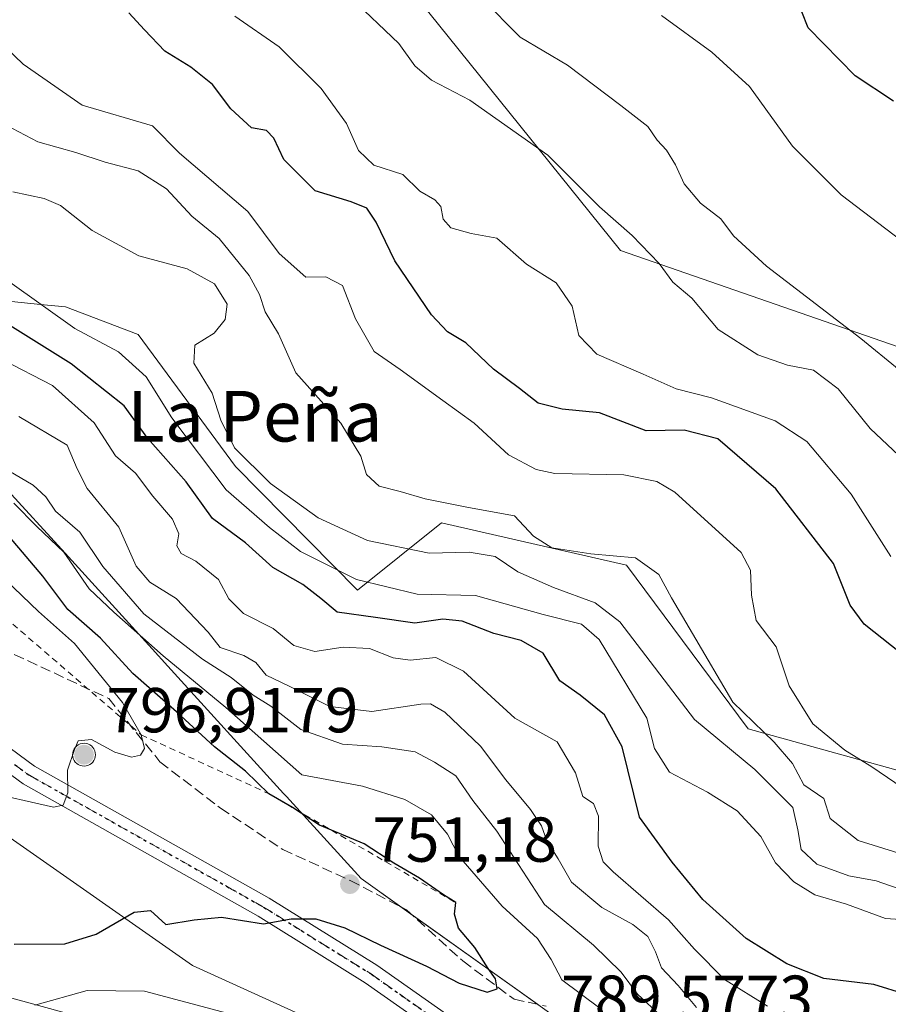
# Model space of a CAD drawing. Units: metres. Extents: x 600592 to 604037, y 4731478 to 4733842.
# Drawn here: x 602178 to 602315, y 4732440 to 4732596 of the extents above; entities that cross this region are included whole.
import ezdxf
from ezdxf.enums import TextEntityAlignment as Align

# ---------------------------------------------------------------- set-up
doc = ezdxf.new("R2010")
doc.units = ezdxf.units.M
doc.header["$MEASUREMENT"] = 0
for name, pattern in [('DGN Style 2', [1.6480167562047852, 0.988810053722871, -0.6592067024819142]), ('DGN Style 3', [2.307223458686699, 1.648016756204785, -0.6592067024819142]), ('DGN Style 4', [2.6384748266838614, 1.318413404963828, -0.6592067024819142, 0.001648016756204785, -0.6592067024819142]), ('DGN Style 5', [1.1536117293433497, 0.4944050268614355, -0.6592067024819142])]:
    doc.linetypes.add(name, pattern=pattern)
for name, color, linetype, lineweight in [('Aerogenerador Cxs', 7, 'Continuous', 0), ('Antena Cxs', 7, 'Continuous', 0), ('Arbolado forestal CxS', 92, 'Continuous', 0), ('Curva de nivel maestra', 30, 'Continuous', 30), ('Curva de nivel normal', 30, 'Continuous', 0), ('Escarpado lineal', 30, 'DGN Style 2', 0), ('Instalación de energía eléctrica Cxs', 135, 'Continuous', 0), ('Núcleo urbano CxS', 7, 'Continuous', 0), ('Pastizal CxS', 92, 'Continuous', 0), ('Pista no pavimentada Cxs', 111, 'Continuous', 0), ('Pista no pavimentada eje', 91, 'DGN Style 4', 0), ('Punto de cota en construcción elevada', 7, 'Continuous', 0), ('Punto de cota en terreno', 7, 'Continuous', 0), ('Ruta', 7, 'DGN Style 5', 30), ('Rótulo de punto de cota en construcción', 7, 'Continuous', 0), ('Rótulo de punto de cota en terreno', 7, 'Continuous', 0), ('Senda', 7, 'DGN Style 3', 0), ('Texto cartográfico', 7, 'Continuous', 0)]:
    doc.layers.add(name, color=color, linetype=linetype, lineweight=lineweight)
doc.styles.add('Style-Arial', font='txt')

# ---------------------------------------------------------------- blocks, each defined once
blk = doc.blocks.new('*U22')
at = {"layer": 'Pastizal CxS', "color": 92, "linetype": 'Continuous', "lineweight": 0}
blk.add_polyline3d([(602249.3234999999, 4732422.1317, 745.9614000000003), (602251.4181000004, 4732420.7073, 745.9616999999998), (602149.5213000001, 4732448.717300001, 746.435500000007), (602038.3529000003, 4732483.9641, 742.653999999995), (601988.8784999996, 4732499.1205, 738.6999000000069), (601990.9682999998, 4732504.462200001, 740.5409000000074), (602010.5582999998, 4732512.250499999, 746.1195000000008), (602008.0515000002, 4732530.538899999, 749.8457000000053), (601991.8973000003, 4732548.919399999, 752.0654999999971), (601986.1007000003, 4732552.4542, 752.0249000000041), (601974.4823000003, 4732573.535300001, 755.592499999999), (601978.1227000002, 4732579.908600001, 757.8197999999975), (601981.5559, 4732593.1204, 761.4703000000009), (602022.7163000006, 4732577.4189, 761.7746000000043), (602043.2657000005, 4732563.721899999, 761.7813000000025), (602096.8783, 4732520.640500001, 759.0794000000024), (602143.3108999999, 4732494.310900001, 757.482600000003), (602175.2512999997, 4732467.3145, 753.9401999999974), (602205.0619000001, 4732446.441099999, 747.6637999999948), (602230.5553000001, 4732434.8825, 746.3588000000018)], close=True, dxfattribs=at)
blk = doc.blocks.new('*U24')
at = {"layer": 'Núcleo urbano CxS', "color": 7, "linetype": 'Continuous', "lineweight": 0}
blk.add_polyline3d([(601913.7906999999, 4732520.798800001, 733.3464999999997), (601948.4370999997, 4732511.5077, 735.8692000000011), (601948.5389, 4732511.478800001, 735.8785999999964), (601988.8784999996, 4732499.1205, 738.6999000000069), (602038.3529000003, 4732483.9641, 742.653999999995), (602149.5213000001, 4732448.717300001, 746.435500000007), (602251.4181000004, 4732420.7073, 745.9616999999998), (602257.2553000003, 4732419.1029, 746.3144999999931), (602257.4209000003, 4732419.052100001, 746.3205000000017), (602260.2481000006, 4732418.0963, 746.4688000000025), (602272.8309000004, 4732413.8421, 746.7158000000054), (602272.8960999995, 4732413.8191, 746.7171999999993), (602273.2703, 4732413.6535, 746.7219000000041), (602282.2379000002, 4732408.9209, 746.5489999999991), (602301.2745000003, 4732399.816500001, 746.1892999999982), (602301.4445000002, 4732399.7283, 746.1872000000003), (602357.5125000002, 4732368.3683, 747.5659000000014)], dxfattribs=at)
blk = doc.blocks.new('5PATER')
at = {"layer": 'Antena Cxs', "linetype": 'Continuous', "lineweight": 0}
h = blk.add_hatch(color=51, dxfattribs=at)
edge = h.paths.add_edge_path()
edge.add_ellipse((0, 0), major_axis=(-0.1095731443231308, -0.1110710700762829), ratio=0.9994222409660322, start_angle=0, end_angle=360)
blk = doc.blocks.new('5PANOT')
at = {"layer": 'Antena Cxs', "linetype": 'Continuous', "lineweight": 0}
h = blk.add_hatch(color=1, dxfattribs=at)
edge = h.paths.add_edge_path()
edge.add_arc((0, 0), 0.1559999991919335, 270, 630)

msp = doc.modelspace()

# ---------------------------------------------------------------- linework, layer by layer
at = {"layer": 'Aerogenerador Cxs', "color": 7, "linetype": 'Continuous', "lineweight": 0}
msp.add_polyline3d([(602187.9600000001, 4732481.52, 778.343399999998), (602188.2725999998, 4732481.492699999, 777.4434000000037), (602188.5756000001, 4732481.411400001, 776.5384999999952), (602188.8600000005, 4732481.2788, 775.6487000000053), (602189.1169999996, 4732481.098900001, 774.7964999999967), (602189.3388999999, 4732480.877, 774.0046000000002), (602189.5187999997, 4732480.619999999, 773.2976000000053), (602189.6513999999, 4732480.3356, 772.6992000000029), (602189.7326999997, 4732480.032600001, 772.2326999999932), (602189.7599999999, 4732479.720000001, 771.9195999999939), (602189.7326999997, 4732479.407400001, 771.7768000000069), (602189.6513999999, 4732479.1044, 771.8171000000002), (602189.5187999997, 4732478.82, 772.0451999999932), (602189.3388999999, 4732478.562999999, 772.4597000000067), (602189.1169999996, 4732478.3411, 773.0510000000068), (602188.8600000005, 4732478.1612, 773.8009000000021), (602188.5756000001, 4732478.0286, 774.6839000000036), (602188.2725999998, 4732477.9473, 775.6677000000054), (602187.9600000001, 4732477.92, 776.7164000000049), (602187.6474000001, 4732477.9473, 777.7896999999939), (602187.3443999998, 4732478.0286, 777.7856999999932), (602187.0599999996, 4732478.1612, 776.8717999999935), (602186.8030000003, 4732478.3411, 776.094299999997), (602186.5811000001, 4732478.562999999, 775.4808000000049), (602186.4012000002, 4732478.82, 775.0501999999979), (602186.2686000001, 4732479.1044, 774.8111000000063), (602186.1873000005, 4732479.407400001, 774.762600000002), (602186.1600000003, 4732479.720000001, 774.8966999999975), (602186.1873000005, 4732480.032600001, 775.1965000000056), (602186.2686000001, 4732480.3356, 775.6416000000027), (602186.4012000002, 4732480.619999999, 776.2072999999947), (602186.5811000001, 4732480.877, 776.8687000000064), (602186.8030000003, 4732481.098900001, 777.6021000000038), (602187.0599999996, 4732481.2788, 778.3846000000049), (602187.3443999998, 4732481.411400001, 779.1971000000049), (602187.6474000001, 4732481.492699999, 779.2186999999976)], close=True, dxfattribs=at)
msp.add_polyline3d([(602187.9600000001, 4732481.52, 778.343399999998), (602188.2725000001, 4732481.492699999, 777.4437000000034), (602188.5756000001, 4732481.411499999, 776.5384999999952), (602188.8600000005, 4732481.278899999, 775.6487000000053), (602189.1169999996, 4732481.098900001, 774.7964999999967), (602189.3388, 4732480.8771, 774.0048999999999), (602189.5187999997, 4732480.619999999, 773.2976000000053), (602189.6513999999, 4732480.335700001, 772.699299999993), (602189.7325999998, 4732480.032600001, 772.232999999993), (602189.7599999999, 4732479.720000001, 771.9195999999939), (602189.7325999998, 4732479.407500001, 771.7771999999969), (602189.6513999999, 4732479.1044, 771.8171000000002), (602189.5187999997, 4732478.82, 772.0451999999932), (602189.3388, 4732478.562999999, 772.4600000000065), (602189.1169999996, 4732478.341200001, 773.051099999997), (602188.8600000005, 4732478.1612, 773.8009000000021), (602188.5756000001, 4732478.0286, 774.6839000000036), (602188.2725000001, 4732477.9474, 775.6680999999954), (602187.9600000001, 4732477.92, 776.7164000000049), (602187.6474000001, 4732477.9474, 777.7896999999939), (602187.3443, 4732478.0286, 777.7853000000032), (602187.0599999996, 4732478.1612, 776.8717999999935), (602186.8028999995, 4732478.341200001, 776.0941000000021), (602186.5811000001, 4732478.562999999, 775.4808000000049), (602186.4011000004, 4732478.82, 775.0498999999982), (602186.2685000002, 4732479.1044, 774.8108000000066), (602186.1873000005, 4732479.407500001, 774.7627000000067), (602186.1600000003, 4732479.720000001, 774.8966999999975), (602186.1873000005, 4732480.032600001, 775.1965000000056), (602186.2685000002, 4732480.335700001, 775.6413999999932), (602186.4011000004, 4732480.619999999, 776.2069999999949), (602186.5811000001, 4732480.8771, 776.8687999999966), (602186.8028999995, 4732481.098900001, 777.601800000004), (602187.0599999996, 4732481.278899999, 778.3846999999951), (602187.3443, 4732481.411499999, 779.1968000000053), (602187.6474000001, 4732481.492699999, 779.2186999999976), (602187.9600000001, 4732481.52, 778.343399999998)], dxfattribs=at)
at = {"layer": 'Arbolado forestal CxS', "color": 92, "linetype": 'Continuous', "lineweight": 0}
for points in [[(602045.4911000002, 4732730.112299999, 704.3589000000065), (602123.5944999997, 4732689.0031, 693.8947000000044), (602166.3573000003, 4732674.627499999, 688.2909999999974), (602178.7969000004, 4732663.217900001, 686.722099999999), (602189.1628999999, 4732651.2893, 686.3745999999956), (602196.4197000006, 4732647.1393, 686.400999999998), (602197.9744999995, 4732637.286699999, 686.337400000004), (602215.0793000003, 4732636.766899999, 685.0037000000011), (602222.8539000005, 4732633.1369, 684.1067000000039), (602224.4511000002, 4732626.2829, 684.5801999999967), (602236.0516999997, 4732604.7827, 686.7838000000047), (602272.6117000004, 4732559.3453, 690.7019), (602321.6057000002, 4732542.313899999, 683.2562000000034)], [(602045.4911000002, 4732730.112299999, 704.3589000000065), (602123.5944999997, 4732689.0031, 693.8947000000044), (602166.3573000003, 4732674.627499999, 688.2909999999974), (602178.7969000004, 4732663.217900001, 686.722099999999), (602189.1628999999, 4732651.2893, 686.3745999999956), (602196.4197000006, 4732647.1393, 686.400999999998), (602197.9744999995, 4732637.286699999, 686.337400000004), (602215.0793000003, 4732636.766899999, 685.0037000000011), (602222.8539000005, 4732633.1369, 684.1067000000039), (602224.4511000002, 4732626.2829, 684.5801999999967), (602236.0516999997, 4732604.7827, 686.7838000000047), (602272.6117000004, 4732559.3453, 690.7019), (602321.6057000002, 4732542.313899999, 683.2562000000034)], [(602423.0406999999, 4732447.670499999, 704.2863999999972), (602292.7637, 4732483.785900001, 713.0810000000056), (602273.5702999998, 4732509.657299999, 710.5397999999988), (602244.3618999999, 4732516.333699999, 711.5524000000005), (602231.0959000001, 4732505.683900001, 720.8122000000003), (602211.8870999999, 4732525.219900001, 716.8046000000032), (602196.4807000002, 4732546.056299999, 717.8130999999995), (602185.0113000004, 4732550.4121, 718.5850999999967), (602181.0796999997, 4732550.8179, 719.6410000000033), (602167.8453000003, 4732552.1845, 724.2054000000062), (602160.7477000002, 4732543.8279, 732.6505999999936), (602153.6501000002, 4732535.471700001, 742.8282999999938), (602153.1190999999, 4732534.6217, 744.4235999999946), (602149.0532999998, 4732536.9135, 744.5748000000021), (602131.3422999998, 4732544.093900001, 747.7906999999979), (602111.7632999998, 4732547.5385, 758.5007000000041), (602092.5692999996, 4732563.242900001, 755.598299999998), (602076.7753, 4732576.165300001, 759.7192000000068), (602067.1989000002, 4732590.046900001, 753.0812000000006)], [(602271.3394999999, 4732431.912500001, 747.5727000000044), (602231.6778999995, 4732460.1505, 750.7526999999974), (602219.8938999996, 4732473.114499999, 748.6141999999965), (602219.4666999998, 4732473.5845, 748.4780999999931), (602201.1995000001, 4732493.6765, 744.9055999999982), (602198.7068999996, 4732496.4187, 744.4741999999969), (602184.9590999996, 4732511.5429, 744.6527999999962), (602175.3825000003, 4732522.073899999, 743.2741999999998), (602153.1190999999, 4732534.6217, 744.4235999999946), (602153.6501000002, 4732535.471700001, 742.8282999999938), (602160.7477000002, 4732543.8279, 732.6505999999936), (602167.8453000003, 4732552.1845, 724.2054000000062), (602181.0796999997, 4732550.8179, 719.6410000000033), (602185.0113000004, 4732550.4121, 718.5850999999967), (602196.4807000002, 4732546.056299999, 717.8130999999995), (602211.8870999999, 4732525.219900001, 716.8046000000032), (602231.0959000001, 4732505.683900001, 720.8122000000003), (602244.3618999999, 4732516.333699999, 711.5524000000005), (602273.5702999998, 4732509.657299999, 710.5397999999988), (602292.7637, 4732483.785900001, 713.0810000000056), (602423.0406999999, 4732447.670499999, 704.2863999999972)], [(602570.3088999996, 4732420.584899999, 697.7425999999978), (602544.9017000003, 4732426.195499999, 702.6505999999936), (602479.6754999999, 4732437.2665, 705.4017000000022), (602465.0790999997, 4732439.744100001, 708.4247000000032), (602437.3646999998, 4732444.4483, 710.7992999999989), (602423.0406999999, 4732447.670499999, 704.2863999999972), (602292.7637, 4732483.785900001, 713.0810000000056), (602273.5702999998, 4732509.657299999, 710.5397999999988), (602244.3618999999, 4732516.333699999, 711.5524000000005), (602231.0959000001, 4732505.683900001, 720.8122000000003), (602211.8870999999, 4732525.219900001, 716.8046000000032), (602196.4807000002, 4732546.056299999, 717.8130999999995), (602185.0113000004, 4732550.4121, 718.5850999999967), (602181.0796999997, 4732550.8179, 719.6410000000033), (602167.8453000003, 4732552.1845, 724.2054000000062), (602160.7477000002, 4732543.8279, 732.6505999999936), (602153.6501000002, 4732535.471700001, 742.8282999999938), (602153.1190999999, 4732534.6217, 744.4235999999946)], [(602570.3088999996, 4732420.584899999, 697.7425999999978), (602544.9017000003, 4732426.195499999, 702.6505999999936), (602479.6754999999, 4732437.2665, 705.4017000000022), (602465.0790999997, 4732439.744100001, 708.4247000000032), (602437.3646999998, 4732444.4483, 710.7992999999989), (602423.0406999999, 4732447.670499999, 704.2863999999972), (602292.7637, 4732483.785900001, 713.0810000000056), (602273.5702999998, 4732509.657299999, 710.5397999999988), (602244.3618999999, 4732516.333699999, 711.5524000000005), (602231.0959000001, 4732505.683900001, 720.8122000000003), (602211.8870999999, 4732525.219900001, 716.8046000000032), (602196.4807000002, 4732546.056299999, 717.8130999999995), (602185.0113000004, 4732550.4121, 718.5850999999967), (602181.0796999997, 4732550.8179, 719.6410000000033), (602167.8453000003, 4732552.1845, 724.2054000000062), (602160.7477000002, 4732543.8279, 732.6505999999936), (602153.6501000002, 4732535.471700001, 742.8282999999938), (602153.1190999999, 4732534.6217, 744.4235999999946)], [(602153.1190999999, 4732534.6217, 744.4235999999946), (602175.3825000003, 4732522.073899999, 743.2741999999998), (602184.9590999996, 4732511.5429, 744.6527999999962), (602198.7068999996, 4732496.4187, 744.4741999999969), (602201.1995000001, 4732493.6765, 744.9055999999982), (602219.4666999998, 4732473.5845, 748.4780999999931), (602219.8938999996, 4732473.114499999, 748.6141999999965), (602231.6778999995, 4732460.1505, 750.7526999999974), (602271.3394999999, 4732431.912500001, 747.5727000000044)]]:
    msp.add_polyline3d(points, dxfattribs=at)
at = {"layer": 'Curva de nivel maestra', "color": 30, "linetype": 'Continuous', "lineweight": 30, "flags": 128}
for points, elevation in [([(602315.7300000006, 4732582.920100001), (602309.6600000003, 4732586.870100001), (602302.2300000006, 4732594.470100001), (602299.25, 4732602.120100001)], 675), ([(602318.1699999999, 4732494.670100001), (602311.0999999996, 4732500.3101), (602308.8899999997, 4732503.3201), (602306.25, 4732509.880100001), (602297.1399999997, 4732521.6801), (602287.9900000002, 4732529.5701), (602282.6600000003, 4732530.960100001), (602276.6600000003, 4732530.850099999), (602269.3200000003, 4732533.710100001), (602263.4000000004, 4732534.2601), (602259.6100000005, 4732535.220100001), (602256.6699999999, 4732537.530099999), (602252.5599999996, 4732540.590100001), (602248.2100000001, 4732544.7401), (602245.3099999996, 4732546.5001), (602242.8200000003, 4732549.1801), (602236.9900000002, 4732557.6801), (602234.0899999999, 4732563.790100001), (602232.5700000003, 4732566.020099999), (602230.1399999997, 4732567.0001), (602224.4600000001, 4732568.7401), (602219.5, 4732573.6801), (602217.9000000004, 4732577.0701), (602216.7800000003, 4732578.2501), (602214.3799999999, 4732578.710100001), (602211.1500000004, 4732581.6601), (602208.2199999997, 4732585.530099999), (602204.7999999998, 4732588.270099999), (602200.7199999997, 4732590.8101), (602197.4900000002, 4732594.1801), (602195.0199999996, 4732596.850099999)], 700), ([(602317.7199999997, 4732441.880100001), (602312.5999999996, 4732443.4301), (602304.7199999997, 4732444.380100001), (602298.8600000005, 4732446.690099999), (602292.4600000001, 4732450.700099999), (602285.6299999999, 4732456.870100001), (602280.7999999998, 4732462.7601), (602275.6100000005, 4732469.860099999), (602272.8700000001, 4732480.940099999), (602270.0999999996, 4732486.020099999), (602266.2400000002, 4732489.120100001), (602263.0800000001, 4732491.370100001), (602260.4299999997, 4732495.7601), (602256.9400000004, 4732497.7601), (602252.6600000003, 4732498.850099999), (602247.6600000003, 4732500.8201), (602244.5700000003, 4732501.090100001), (602240.1600000003, 4732500.4901), (602233.9699999997, 4732501.380100001), (602227.9199999999, 4732502.220100001), (602225.3200000003, 4732504.4001), (602222.4900000002, 4732506.5801), (602217.7400000002, 4732509.2501), (602213.4400000004, 4732513.190099999), (602208.2300000006, 4732517.0001), (602204.0899999999, 4732522.780099999), (602198.04, 4732529.620100001), (602194.3099999996, 4732534.800100001), (602185.9199999999, 4732541.450099999), (602171.1399999997, 4732550.6501)], 725), ([(602246.6200000001, 4732456.380100001), (602244.6699999999, 4732457.5801), (602240.9199999999, 4732460.220100001), (602236.8700000001, 4732462.610099999), (602232.1600000003, 4732465.640100001), (602227.0313999997, 4732467.788000001), (602225.1399999997, 4732468.5801), (602220.8600000005, 4732471.360099999), (602217.1200000001, 4732473.5601), (602213.4199999999, 4732477.100099999), (602208.5599999996, 4732480.960100001), (602202.5599999996, 4732486.4801), (602195.6799999997, 4732492.550100001), (602190.5599999996, 4732498.090100001), (602185.4299999997, 4732502.620100001), (602181.4500000002, 4732507.9001), (602176.2199999997, 4732514.120100001)], 750), ([(602176.9500000002, 4732449.8101), (602184.9400000004, 4732449.840100001), (602189.8600000005, 4732451.4001), (602195.8600000005, 4732454.860099999), (602198.4500000002, 4732455.100099999), (602200.8600000005, 4732452.920100001), (602205.3300000001, 4732453.6501), (602209.6699999999, 4732454.0601), (602216.2699999996, 4732453.030099999), (602220.6500000004, 4732453.8201), (602224.5499999998, 4732453.780099999), (602229.0999999996, 4732452.4101), (602234.7599999999, 4732449.6601), (602241.9900000002, 4732446.350099999), (602247.1500000004, 4732443.640100001), (602251.5800000001, 4732442.210100001), (602253.1399999997, 4732442.7401), (602252.8799999999, 4732444.350099999), (602251.7400000002, 4732445.940099999), (602249.6500000004, 4732449.270099999), (602247.04, 4732452.340100001), (602246.4500000002, 4732454.550100001), (602246.6200000001, 4732456.380100001)], 750)]:
    msp.add_lwpolyline(points, dxfattribs=dict(at, elevation=elevation))
at = {"layer": 'Curva de nivel normal', "color": 30, "linetype": 'Continuous', "lineweight": 0, "flags": 128}
for points, elevation in [([(602319.25, 4732524.450099999), (602312.04, 4732531.2401), (602306.9600000001, 4732537.5001), (602303.1100000005, 4732540.4101), (602299.0099999999, 4732541.2301), (602294.3099999996, 4732542.870100001), (602288.04, 4732546.840100001), (602283.8799999999, 4732551.780099999), (602280.9100000003, 4732554.300100001), (602278.7400000002, 4732557.270099999), (602274.4699999997, 4732561.670100001), (602269.3399999999, 4732566.200099999), (602261.1799999997, 4732574.370100001), (602248.8399999999, 4732583.030099999), (602242.8200000003, 4732586.200099999), (602240.1699999999, 4732588.460100001), (602237.6500000004, 4732591.9801), (602230.04, 4732599.340100001)], 690), ([(602322.6500000004, 4732535.520099999), (602310.5499999998, 4732545.420100001), (602295.6600000003, 4732556.860099999), (602290.4600000001, 4732561.6601), (602288.4400000004, 4732564.3101), (602285.2599999999, 4732566.790100001), (602282.6600000003, 4732569.860099999), (602281.3300000001, 4732572.850099999), (602279.8700000001, 4732575.170100001), (602278.4199999999, 4732576.7301), (602276.9400000004, 4732578.9101), (602272.6900000004, 4732582.210100001), (602264.25, 4732588.5601), (602256.7800000003, 4732592.9901), (602250.7599999999, 4732599.1801)], 685), ([(602315.2999999998, 4732510.9901), (602309.04, 4732520.840100001), (602302.0499999998, 4732529.1601), (602297.04, 4732532.4301), (602287, 4732536.0801), (602281.4400000004, 4732537.4801), (602276.1900000004, 4732539.780099999), (602268.8899999997, 4732542.9301), (602266.0599999996, 4732545.920100001), (602265, 4732550.520099999), (602262.5, 4732554.2401), (602257.8200000003, 4732557.1601), (602253.1200000001, 4732561.2601), (602249.0599999996, 4732562.0101), (602245.8700000001, 4732562.920100001), (602244.6500000004, 4732564.280099999), (602244.29, 4732566.2401), (602243.3399999999, 4732567.3101), (602240.9400000004, 4732568.6801), (602238.2800000003, 4732571.300100001), (602233.6900000004, 4732572.8101), (602231.2599999999, 4732575.130100001), (602229.3600000005, 4732579.390100001), (602225.4000000004, 4732584.9001), (602218.7599999999, 4732591.4801), (602211.7699999996, 4732596.3101)], 695), ([(602323.9800000006, 4732555.540100001), (602307.4500000002, 4732568.090100001), (602299.7800000003, 4732575.770099999), (602293, 4732585.210100001), (602287.04, 4732590.630100001), (602279.0800000001, 4732596.4301)], 680), ([(602318.4199999999, 4732473.620100001), (602312.3200000003, 4732477.780099999), (602308.0199999996, 4732480.460100001), (602303, 4732484.590100001), (602299.2400000002, 4732490.610099999), (602297.1799999997, 4732496.770099999), (602294.04, 4732500.9001), (602293.3099999996, 4732504.920100001), (602293.1399999997, 4732508.860099999), (602291.6799999997, 4732511.620100001), (602281.2100000001, 4732521.1801), (602278.3499999996, 4732522.870100001), (602273.1799999997, 4732523.880100001), (602262.2400000002, 4732524.130100001), (602259.3099999996, 4732524.720100001), (602254.9299999997, 4732527.0601), (602249.5199999996, 4732532.0701), (602244.5999999996, 4732535.630100001), (602237.8399999999, 4732540.550100001), (602233.7400000002, 4732543.350099999), (602230.7800000003, 4732548.530099999), (602228.7800000003, 4732553.790100001), (602226.0999999996, 4732555.1801), (602222.9900000002, 4732555.090100001), (602218.7400000002, 4732558.840100001), (602213.7999999998, 4732565.450099999), (602203.0199999996, 4732574.710100001), (602198.79, 4732579.020099999), (602187.6699999999, 4732582.2501), (602178.3399999999, 4732588.710100001), (602172.7800000003, 4732594.0701)], 705), ([(602173.6100000005, 4732580.170100001), (602180.6699999999, 4732576.4801), (602186.6699999999, 4732574.8101), (602191.29, 4732573.270099999), (602196.4900000002, 4732571.920100001), (602200.9600000001, 4732569.040100001), (602205, 4732564.7401), (602209.3099999996, 4732561.210100001), (602214.0300000003, 4732555.360099999), (602215.6699999999, 4732552.350099999), (602216.54, 4732549.640100001), (602218.6699999999, 4732546.1801), (602221.4100000003, 4732540.020099999), (602228.5099999999, 4732532.0601), (602231.6399999997, 4732526.870100001), (602232.5599999996, 4732523.940099999), (602234.5599999996, 4732522.090100001), (602237.8300000001, 4732521.290100001), (602241.8099999996, 4732520.110099999), (602248.6600000003, 4732518.720100001), (602255.8899999997, 4732517.420100001), (602258.9000000004, 4732514.220100001), (602261.7800000003, 4732512.380100001), (602267.9400000004, 4732511.440099999), (602274.9800000006, 4732510.8101), (602278.7000000002, 4732508.190099999), (602280.6799999997, 4732504.4901), (602283.9900000002, 4732498.860099999), (602290.3600000005, 4732487.9901), (602296.8700000001, 4732481.710100001), (602299.7599999999, 4732478.3201), (602301.5599999996, 4732474.950099999), (602304.7400000002, 4732472.800100001), (602305.7199999997, 4732469.6601), (602310.1200000001, 4732466.1801), (602319.75, 4732463.1801)], 710.0000000000001), ([(602176.75, 4732568.600099999), (602181.6900000004, 4732567.540100001), (602184.2300000006, 4732566.420100001), (602189.2699999996, 4732562.460100001), (602196.6200000001, 4732558.4801), (602204.2199999997, 4732556.420100001), (602208.5499999998, 4732554.0801), (602210.5300000003, 4732550.8201), (602210.2400000002, 4732548.450099999), (602208.5199999996, 4732546.2501), (602205.4299999997, 4732544.370100001), (602205.2800000003, 4732541.530099999), (602208.2000000002, 4732536.770099999), (602209.5300000003, 4732532.520099999), (602211.7199999997, 4732528.190099999), (602217.3700000001, 4732522.5601), (602224.9000000004, 4732517.100099999), (602232.6799999997, 4732513.550100001), (602242.4299999997, 4732511.520099999), (602248.7300000006, 4732511.670100001), (602252.8499999996, 4732510.9901), (602256.4400000004, 4732508.600099999), (602262.0800000001, 4732506.140100001), (602268.6500000004, 4732503.670100001), (602272.5199999996, 4732500.6801), (602284.2999999998, 4732485.300100001), (602293.8200000003, 4732477.4001), (602299.8200000003, 4732471.380100001), (602300.6399999997, 4732467.880100001), (602301.1399999997, 4732464.770099999), (602303.6200000001, 4732462.440099999), (602308.6500000004, 4732460.610099999), (602312.9800000006, 4732459.800100001), (602317.6500000004, 4732458.1501)], 715), ([(602176.25, 4732554.3301), (602186.5199999996, 4732547.0101), (602193.3899999997, 4732543.3201), (602197.7800000003, 4732539.4001), (602201.7999999998, 4732532.9101), (602210.3799999999, 4732521.5101), (602217.25, 4732515.5801), (602222.1399999997, 4732511.8101), (602230.9600000001, 4732507.4001), (602240.5499999998, 4732505.0601), (602249.7300000006, 4732504.860099999), (602260.4100000003, 4732501.8301), (602266.4600000001, 4732500.3201), (602269.2699999996, 4732497.920100001), (602276.7699999996, 4732485.5101), (602278, 4732480.6801), (602280.3499999996, 4732476.960100001), (602286.3799999999, 4732473.8201), (602291.0300000003, 4732470.880100001), (602294.7800000003, 4732466.780099999), (602297.0899999999, 4732462.640100001), (602299.9800000006, 4732459.670100001), (602303.3099999996, 4732457.590100001), (602308.2800000003, 4732456.110099999), (602314.4699999997, 4732453.860099999), (602319.2300000006, 4732453.5601)], 720), ([(602295.8200000003, 4732440.030099999), (602289.0300000003, 4732444.2401), (602284.2999999998, 4732449.0001), (602280.2199999997, 4732453.6601), (602271.4699999997, 4732461.200099999), (602269.8899999997, 4732462.8301), (602269.0999999996, 4732465.2601), (602269.1600000003, 4732470.040100001), (602268.3799999999, 4732472.020099999), (602266.6600000003, 4732473.140100001), (602265.5099999999, 4732476.860099999), (602262.6299999999, 4732481.7601), (602255.9500000002, 4732485.470100001), (602247.8399999999, 4732492.9001), (602243.4900000002, 4732495.0801), (602239.4400000004, 4732494.6501), (602236.7599999999, 4732495.020099999), (602233.0199999996, 4732496.5001), (602228.8399999999, 4732496.670100001), (602224.4000000004, 4732496.0001), (602221.0899999999, 4732496.940099999), (602217.8099999996, 4732499.6601), (602213.1500000004, 4732502.0001), (602210.8300000001, 4732504.350099999), (602209.1699999999, 4732507.360099999), (602205.6100000005, 4732510.280099999), (602203.2699999996, 4732511.4801), (602202.6100000005, 4732512.690099999), (602202.9100000003, 4732514.610099999), (602201.9500000002, 4732516.880100001), (602198.7999999998, 4732520.520099999), (602196.0800000001, 4732524.140100001), (602192.9500000002, 4732526.920100001), (602189.5800000001, 4732532.100099999), (602182.9699999997, 4732538.030099999), (602175.0199999996, 4732542.130100001)], 730), ([(602284.6299999999, 4732439.800100001), (602281.7300000006, 4732443.270099999), (602279.1100000005, 4732446.090100001), (602278.1500000004, 4732448.5801), (602276.9199999999, 4732451.0101), (602274.5899999999, 4732452.9101), (602269.7000000002, 4732455.5701), (602264.8799999999, 4732459.5801), (602262.79, 4732463.290100001), (602260.9800000006, 4732466.110099999), (602260.1799999997, 4732468.470100001), (602258.4400000004, 4732471.0701), (602254.5300000003, 4732475.7401), (602250.5300000003, 4732481.0701), (602244.9100000003, 4732486.450099999), (602242.6299999999, 4732487.7301), (602241.1399999997, 4732487.6801), (602233.3600000005, 4732486.5601), (602226.7699999996, 4732487.3101), (602220.3600000005, 4732490.5601), (602216.7300000006, 4732492.2601), (602215.0700000003, 4732494.2601), (602213.1900000004, 4732495.390100001), (602209.4600000001, 4732496.6601), (602207.54, 4732499.0701), (602202.5199999996, 4732504.380100001), (602198.3399999999, 4732506.970100001), (602196.2100000001, 4732509.5001), (602193.4299999997, 4732515.640100001), (602188.4800000006, 4732521.720100001), (602186.8600000005, 4732524.850099999), (602185.2800000003, 4732528.610099999), (602177.6699999999, 4732533.120100001)], 735), ([(602279.0300000003, 4732438.460100001), (602275.3099999996, 4732441.890100001), (602272.7400000002, 4732445.380100001), (602268.3600000005, 4732449.670100001), (602260.6100000005, 4732456.050100001), (602253.0899999999, 4732467.640100001), (602249.3099999996, 4732472.4801), (602246.6500000004, 4732476.380100001), (602243.2999999998, 4732478.520099999), (602240.2199999997, 4732480.170100001), (602234.9600000001, 4732480.940099999), (602228.7800000003, 4732481.370100001), (602222.1699999999, 4732483.710100001), (602217.4600000001, 4732487.390100001), (602214.6699999999, 4732489.120100001), (602211.1799999997, 4732491.9001), (602206.6399999997, 4732494.800100001), (602197.4199999999, 4732501.940099999), (602190.9199999999, 4732509.440099999), (602187.3200000003, 4732514.840100001), (602183.4699999997, 4732518.1601), (602181.9100000003, 4732520.420100001), (602179.9100000003, 4732522.2601), (602175.2100000001, 4732525.0601)], 740), ([(602176.8899999997, 4732519.420100001), (602180.5300000003, 4732515.720100001), (602184.7800000003, 4732511.700099999), (602188.7599999999, 4732505.880100001), (602192.6399999997, 4732502.2301), (602200.4500000002, 4732495.3201), (602210.3200000003, 4732487.1801), (602222.3099999996, 4732476.530099999), (602231.9199999999, 4732474.7601), (602238.5999999996, 4732472.620100001), (602242.7999999998, 4732470.210100001), (602245.3099999996, 4732467.1601), (602247.1399999997, 4732463.6801), (602253.9299999997, 4732455.800100001), (602259.5099999999, 4732450.720100001), (602261.7100000001, 4732447.4001), (602263.3799999999, 4732444.190099999), (602269.3499999996, 4732439.710100001)], 745.0000000000001), ([(602171.9900000002, 4732473.970100001), (602183.1200000001, 4732471.420100001), (602184.6900000004, 4732471.7401), (602185.3899999997, 4732473.690099999), (602185.3300000001, 4732477.2601), (602186.4800000006, 4732480.530099999), (602187.0099999999, 4732481.9301), (602189.1600000003, 4732482.120100001), (602192.7999999998, 4732480.100099999), (602195.4500000002, 4732479.340100001), (602196.8899999997, 4732479.6501), (602197.4800000006, 4732480.700099999), (602196.9800000006, 4732482.860099999), (602194.0099999999, 4732487.940099999), (602186.4800000006, 4732497.280099999), (602180.7999999998, 4732502.3201), (602172.9400000004, 4732509.790100001)], 755), ([(602210.54, 4732438.9301), (602197.4900000002, 4732442.4101), (602188.4500000002, 4732442.5101), (602180.1900000004, 4732440.1601)], 745.0000000000001)]:
    msp.add_lwpolyline(points, dxfattribs=dict(at, elevation=elevation))
at = {"layer": 'Escarpado lineal', "color": 30, "linetype": 'DGN Style 2', "lineweight": 0}
msp.add_polyline3d([(602006.8200000003, 4732650.3101, 749.8608999999997), (602017.6600000003, 4732635.120100001, 754.7179999999935), (602026.7300000006, 4732625.8201, 758.7565000000033), (602038.4422000004, 4732613.9147, 759.5038000000059), (602049.0700000003, 4732606.110099999, 755.2682999999961), (602054.9600000001, 4732598.960100001, 759.1005000000005), (602062.6062000003, 4732590.2213, 760.6753000000026), (602067.7642999999, 4732584.4921, 759.3267000000051), (602075.0250000004, 4732576.427800001, 761.1564999999973), (602083.3099999996, 4732566.9001, 759.869000000006), (602087.9784000004, 4732563.4637, 759.5812000000006), (602107.1086999997, 4732549.382400001, 758.8879000000015), (602122.1100000005, 4732543.0801, 758.5929000000033), (602126.0700000003, 4732539.5801, 758.9695999999968), (602133.9199999999, 4732529.040100001, 759.5319000000018), (602145.8099999996, 4732525.720100001, 758.8083000000044), (602160.4800000006, 4732514.3301, 759.7244999999967), (602196.9800000006, 4732482.860099999, 754.9121000000015), (602217.1200000001, 4732473.5601, 749.7053000000016), (602227.0313999997, 4732467.788000001, 748.7195999999968), (602246.6200000001, 4732456.380100001, 749.2654999999941)], dxfattribs=at)
at = {"layer": 'Instalación de energía eléctrica Cxs', "color": 135, "linetype": 'Continuous', "lineweight": 0, "extrusion": (0.1420581050315208, -0.1011447122737599, 0.9846772273054312), "elevation": -392369.6347270382, "flags": 128}
msp.add_lwpolyline([(4204428.584440033, 2219832.230977891), (4204428.584440033, 2219829.649360561)], dxfattribs=at)
at = {"layer": 'Instalación de energía eléctrica Cxs', "color": 135, "linetype": 'Continuous', "lineweight": 0, "extrusion": (-0.1596119460353734, 0.1136389878194508, 0.9806172582257422), "elevation": 442403.6327842859, "flags": 128}
msp.add_lwpolyline([(-4204465.865601095, -2210331.001182171), (-4204465.865601095, -2210306.369309503)], dxfattribs=at)
at = {"layer": 'Instalación de energía eléctrica Cxs', "color": 135, "linetype": 'Continuous', "lineweight": 0}
for points in [[(602067.1989000002, 4732590.046900001, 755.6171000000032), (602076.7753, 4732576.165300001, 759.6022999999988), (602092.5692999996, 4732563.242900001, 756.5613000000012), (602111.7632999998, 4732547.5385, 760.0093999999954), (602131.3422999998, 4732544.093900001, 750.642200000002), (602149.0532999998, 4732536.9135, 748.0647999999928), (602153.1190999999, 4732534.6217, 748.7571000000025), (602175.3825000003, 4732522.073899999, 746.374100000001), (602184.9590999996, 4732511.5429, 745.5500999999931), (602198.7068999996, 4732496.4187, 745.6909000000014), (602201.1995000001, 4732493.6765, 745.9796999999963), (602219.4666999998, 4732473.5845, 750.3990999999951), (602219.8938999996, 4732473.114499999, 750.5544999999984), (602231.6778999995, 4732460.1505, 752.056500000006), (602271.3394999999, 4732431.912500001, 750.8043000000035)], [(602067.1989000002, 4732590.046900001, 755.6171000000032), (602076.7753, 4732576.165300001, 759.6022999999988), (602092.5692999996, 4732563.242900001, 756.5613000000012), (602111.7632999998, 4732547.5385, 760.0093999999954), (602131.3422999998, 4732544.093900001, 750.642200000002), (602149.0532999998, 4732536.9135, 748.0647999999928), (602153.1190999999, 4732534.6217, 748.7571000000025), (602175.3825000003, 4732522.073899999, 746.374100000001), (602184.9590999996, 4732511.5429, 745.5500999999931), (602198.7068999996, 4732496.4187, 745.6909000000014), (602201.1995000001, 4732493.6765, 745.9796999999963), (602219.4666999998, 4732473.5845, 750.3990999999951), (602219.8938999996, 4732473.114499999, 750.5544999999984), (602231.6778999995, 4732460.1505, 752.056500000006), (602237.7943000002, 4732455.795800001, 752.0081000000064)], [(602262.9458999997, 4732421.456800001, 747.2231000000029), (602260.2481000006, 4732418.0963, 746.4407999999967), (602257.4209000003, 4732419.052100001, 746.3378999999986), (602257.2553000003, 4732419.1029, 746.3319999999949), (602251.4181000004, 4732420.7073, 745.9792000000016), (602249.3234999999, 4732422.1317, 745.8989000000003), (602230.5553000001, 4732434.8825, 746.3111999999965), (602205.0619000001, 4732446.441099999, 747.8885000000009), (602175.2512999997, 4732467.3145, 753.6910999999964), (602143.3108999999, 4732494.310900001, 757.3107000000019), (602096.8783, 4732520.640500001, 758.9804000000004), (602043.2657000005, 4732563.721899999, 761.5948999999965), (602022.7163000006, 4732577.4189, 761.699099999998), (601999.6117000004, 4732586.232600001, 761.607600000003)], [(602230.5553000001, 4732434.8825, 746.3111999999965), (602205.0619000001, 4732446.441099999, 747.8885000000009), (602175.2512999997, 4732467.3145, 753.6910999999964), (602143.3108999999, 4732494.310900001, 757.3107000000019), (602096.8783, 4732520.640500001, 758.9804000000004), (602043.2657000005, 4732563.721899999, 761.5948999999965)]]:
    msp.add_polyline3d(points, dxfattribs=at)
at = {"layer": 'Núcleo urbano CxS', "color": 7, "linetype": 'Continuous', "lineweight": 0}
for points in [[(601981.5559, 4732593.1204, 761.4703000000009), (602022.7163000006, 4732577.4189, 761.7746000000043), (602043.2657000005, 4732563.721899999, 761.7813000000025), (602096.8783, 4732520.640500001, 759.0794000000024), (602143.3108999999, 4732494.310900001, 757.482600000003), (602175.2512999997, 4732467.3145, 753.9401999999974), (602205.0619000001, 4732446.441099999, 747.6637999999948), (602230.5553000001, 4732434.8825, 746.3588000000018), (602249.3234999999, 4732422.1317, 745.9614000000003), (602251.4181000004, 4732420.7073, 745.9616999999998)], [(602067.1989000002, 4732590.046900001, 753.0812000000006), (602076.7753, 4732576.165300001, 759.7192000000068), (602092.5692999996, 4732563.242900001, 755.598299999998), (602111.7632999998, 4732547.5385, 758.5007000000041), (602131.3422999998, 4732544.093900001, 747.7906999999979), (602149.0532999998, 4732536.9135, 744.5748000000021), (602153.1190999999, 4732534.6217, 744.4235999999946), (602175.3825000003, 4732522.073899999, 743.2741999999998), (602184.9590999996, 4732511.5429, 744.6527999999962), (602198.7068999996, 4732496.4187, 744.4741999999969), (602201.1995000001, 4732493.6765, 744.9055999999982), (602219.4666999998, 4732473.5845, 748.4780999999931), (602219.8938999996, 4732473.114499999, 748.6141999999965), (602231.6778999995, 4732460.1505, 750.7526999999974), (602271.3394999999, 4732431.912500001, 747.5727000000044)], [(602230.5553000001, 4732434.8825, 746.3588000000018), (602205.0619000001, 4732446.441099999, 747.6637999999948), (602175.2512999997, 4732467.3145, 753.9401999999974), (602143.3108999999, 4732494.310900001, 757.482600000003), (602096.8783, 4732520.640500001, 759.0794000000024), (602043.2657000005, 4732563.721899999, 761.7813000000025)], [(602153.1190999999, 4732534.6217, 744.4235999999946), (602175.3825000003, 4732522.073899999, 743.2741999999998), (602184.9590999996, 4732511.5429, 744.6527999999962), (602198.7068999996, 4732496.4187, 744.4741999999969), (602201.1995000001, 4732493.6765, 744.9055999999982), (602219.4666999998, 4732473.5845, 748.4780999999931), (602219.8938999996, 4732473.114499999, 748.6141999999965), (602231.6778999995, 4732460.1505, 750.7526999999974), (602271.3394999999, 4732431.912500001, 747.5727000000044)], [(601988.8784999996, 4732499.1205, 738.6999000000069), (602038.3529000003, 4732483.9641, 742.653999999995), (602149.5213000001, 4732448.717300001, 746.435500000007), (602251.4181000004, 4732420.7073, 745.9616999999998)]]:
    msp.add_polyline3d(points, dxfattribs=at)
at = {"layer": 'Pastizal CxS', "color": 92, "linetype": 'Continuous', "lineweight": 0}
for points in [[(602321.6057000002, 4732542.313899999, 683.2562000000034), (602272.6117000004, 4732559.3453, 690.7019), (602236.0516999997, 4732604.7827, 686.7838000000047), (602224.4511000002, 4732626.2829, 684.5801999999967), (602222.8539000005, 4732633.1369, 684.1067000000039), (602215.0793000003, 4732636.766899999, 685.0037000000011), (602197.9744999995, 4732637.286699999, 686.337400000004), (602196.4197000006, 4732647.1393, 686.400999999998), (602189.1628999999, 4732651.2893, 686.3745999999956), (602178.7969000004, 4732663.217900001, 686.722099999999), (602166.3573000003, 4732674.627499999, 688.2909999999974), (602123.5944999997, 4732689.0031, 693.8947000000044), (602045.4911000002, 4732730.112299999, 704.3589000000065)], [(602045.4911000002, 4732730.112299999, 704.3589000000065), (602123.5944999997, 4732689.0031, 693.8947000000044), (602166.3573000003, 4732674.627499999, 688.2909999999974), (602178.7969000004, 4732663.217900001, 686.722099999999), (602189.1628999999, 4732651.2893, 686.3745999999956), (602196.4197000006, 4732647.1393, 686.400999999998), (602197.9744999995, 4732637.286699999, 686.337400000004), (602215.0793000003, 4732636.766899999, 685.0037000000011), (602222.8539000005, 4732633.1369, 684.1067000000039), (602224.4511000002, 4732626.2829, 684.5801999999967), (602236.0516999997, 4732604.7827, 686.7838000000047), (602272.6117000004, 4732559.3453, 690.7019), (602321.6057000002, 4732542.313899999, 683.2562000000034)], [(601981.5559, 4732593.1204, 761.4703000000009), (602022.7163000006, 4732577.4189, 761.7746000000043), (602043.2657000005, 4732563.721899999, 761.7813000000025), (602096.8783, 4732520.640500001, 759.0794000000024), (602143.3108999999, 4732494.310900001, 757.482600000003), (602175.2512999997, 4732467.3145, 753.9401999999974), (602205.0619000001, 4732446.441099999, 747.6637999999948), (602230.5553000001, 4732434.8825, 746.3588000000018), (602249.3234999999, 4732422.1317, 745.9614000000003), (602251.4181000004, 4732420.7073, 745.9616999999998)], [(601988.8784999996, 4732499.1205, 738.6999000000069), (602038.3529000003, 4732483.9641, 742.653999999995), (602149.5213000001, 4732448.717300001, 746.435500000007), (602251.4181000004, 4732420.7073, 745.9616999999998)]]:
    msp.add_polyline3d(points, dxfattribs=at)
at = {"layer": 'Pista no pavimentada Cxs', "color": 111, "linetype": 'Continuous', "lineweight": 0}
for points in [[(601893.8101000005, 4732637.450099999, 763.6117999999989), (601951.0000999998, 4732613.300100001, 761.7725999999967), (601990.7001, 4732600.770099999, 764.2759999999981), (602013.4301000005, 4732592.9901, 764.1723000000056), (602022.8800999997, 4732588.880100001, 764.607600000003), (602036.2801000001, 4732581.370100001, 765.7994000000036), (602064.7600999996, 4732561.110099999, 763.5146999999997), (602092.3000999996, 4732538.040100001, 761.9217000000062), (602117.7001, 4732522.450099999, 764.4046999999993), (602136.0800999999, 4732510.2401, 759.9521999999997), (602167.3501000004, 4732487.3201, 757.3001999999979), (602180.1700999998, 4732477.920100001, 758.8674000000028), (602217.1601, 4732457.090100001, 750.5546999999933), (602234.1801000005, 4732446.4901, 749.5714000000008), (602254.7500999998, 4732432.020099999, 760.0945999999968), (602272.8800999997, 4732417.9801, 747.2384000000021), (602296.7648999998, 4732398.647700001, 746.2204000000056)], [(602282.5867, 4732405.4287, 746.1671999999963), (602270.8800999997, 4732415.3101, 746.8527999999933), (602252.7701000003, 4732429.340100001, 750.0409999999974), (602232.3400999998, 4732443.710100001, 749.1030999999931), (602215.4600999998, 4732454.220100001, 750.1040999999968), (602178.3701, 4732475.110099999, 756.1698999999935), (602165.3800999997, 4732484.630100001, 756.9152000000031), (602134.1700999998, 4732507.5101, 759.4084000000004), (602115.9101, 4732519.640100001, 761.7915000000066), (602090.3501000004, 4732535.3301, 761.2860999999976), (602062.7200999996, 4732558.470100001, 763.1294999999955), (602034.4901000002, 4732578.550100001, 764.5636999999988), (602021.4001000002, 4732585.890100001, 764.0089000000008), (602012.2200999996, 4732589.880100001, 763.7189000000071), (601989.6601, 4732597.610099999, 763.7069000000047), (601949.8501000004, 4732610.170100001, 761.2641000000004), (601910.8501000004, 4732626.640100001, 760.0268999999971)], [(602064.7600999996, 4732561.110099999, 763.5146999999997), (602092.3000999996, 4732538.040100001, 761.9217000000062), (602117.7001, 4732522.450099999, 764.4046999999993), (602136.0800999999, 4732510.2401, 759.9521999999997), (602167.3501000004, 4732487.3201, 757.3001999999979), (602180.1700999998, 4732477.920100001, 758.8674000000028), (602217.1601, 4732457.090100001, 750.5546999999933), (602234.1801000005, 4732446.4901, 749.5714000000008), (602254.7500999998, 4732432.020099999, 760.0945999999968), (602272.8800999997, 4732417.9801, 747.2384000000021), (602296.7648999998, 4732398.647700001, 746.2204000000056), (602282.5867, 4732405.4287, 746.1671999999963), (602270.8800999997, 4732415.3101, 746.8527999999933), (602252.7701000003, 4732429.340100001, 750.0409999999974), (602232.3400999998, 4732443.710100001, 749.1030999999931), (602215.4600999998, 4732454.220100001, 750.1040999999968), (602178.3701, 4732475.110099999, 756.1698999999935), (602165.3800999997, 4732484.630100001, 756.9152000000031), (602134.1700999998, 4732507.5101, 759.4084000000004), (602115.9101, 4732519.640100001, 761.7915000000066), (602090.3501000004, 4732535.3301, 761.2860999999976), (602062.7200999996, 4732558.470100001, 763.1294999999955)]]:
    msp.add_polyline3d(points, dxfattribs=at)
at = {"layer": 'Pista no pavimentada eje', "color": 91, "linetype": 'DGN Style 4', "lineweight": 0}
msp.add_polyline3d([(602014.2883000001, 4732590.798900001, 763.9949999999953), (602022.1401000004, 4732587.3851, 764.306899999996), (602035.3850999996, 4732579.960100001, 765.1113999999943), (602063.7401000002, 4732559.790100001, 763.3151000000071), (602077.5100999996, 4732548.255100001, 762.5014999999986), (602091.3251, 4732536.6851, 761.5602999999975), (602116.8051000005, 4732521.045100001, 763.0880999999936), (602135.1250999998, 4732508.8751, 759.6656999999979), (602179.2701000003, 4732476.515100001, 757.2274999999936), (602216.3101000005, 4732455.655099999, 750.3420999999945), (602233.2600999996, 4732445.100099999, 749.3156000000017), (602253.7600999996, 4732430.6801, 754.2825000000012), (602262.8251, 4732423.6601, 747.7930000000051), (602271.8800999997, 4732416.645099999, 747.076199999996), (602277.0201000003, 4732412.7601, 746.7804000000033), (602296.2763, 4732395.622500001, 746.1132000000072)], dxfattribs=at)
at = {"layer": 'Ruta', "color": 7, "linetype": 'DGN Style 5', "lineweight": 30}
msp.add_polyline3d([(601911.3399, 4732628.240300001, 760.2788), (601950.4250999996, 4732611.735099999, 761.466499999995), (601970.3300999999, 4732605.4551, 766.0795000000071), (601990.1801000005, 4732599.190099999, 763.9888000000064), (601998.1791000003, 4732596.449300001, 763.9294999999984), (602012.8251, 4732591.4351, 763.9508999999962), (602014.2883000001, 4732590.798900001, 763.9949999999953), (602022.1401000004, 4732587.3851, 764.306899999996), (602035.3850999996, 4732579.960100001, 765.1113999999943), (602063.7401000002, 4732559.790100001, 763.3151000000071), (602077.5100999996, 4732548.255100001, 762.5014999999986), (602091.3251, 4732536.6851, 761.5602999999975), (602116.8051000005, 4732521.045100001, 763.0880999999936), (602135.1250999998, 4732508.8751, 759.6656999999979), (602179.2701000003, 4732476.515100001, 757.2274999999936), (602216.3101000005, 4732455.655099999, 750.3420999999945), (602233.2600999996, 4732445.100099999, 749.3156000000017), (602253.7600999996, 4732430.6801, 754.2825000000012), (602262.8251, 4732423.6601, 747.7930000000051), (602271.8800999997, 4732416.645099999, 747.076199999996), (602277.0201000003, 4732412.7601, 746.7804000000033), (602296.2763, 4732395.622500001, 746.1132000000072), (602314.4401000004, 4732385.610099999, 746.4294999999984), (602339.7121000001, 4732371.7183, 747.0809000000008)], dxfattribs=at)
at = {"layer": 'Senda', "color": 7, "linetype": 'DGN Style 3', "lineweight": 0}
msp.add_polyline3d([(602073.1067000004, 4732561.9334, 764.2670000000071), (602082.4729000004, 4732555.424699999, 764.2642000000051), (602092.9505000003, 4732550.6621, 764.1103000000003), (602103.9041999998, 4732546.3759, 763.6061999999947), (602112.7942000004, 4732542.089600001, 763.7894999999991), (602120.8904999997, 4732536.8509, 765.8055000000023), (602125.0180000003, 4732532.247099999, 770.105899999995), (602128.1930000001, 4732527.167099999, 767.1324000000022), (602136.1305000001, 4732523.0396, 762.1132000000072), (602148.0367999999, 4732516.6896, 761.819399999993), (602157.4030999999, 4732507.7996, 761.3381999999983), (602165.1819000002, 4732502.719500001, 759.343200000003), (602174.8656000001, 4732496.5283, 757.9063000000025), (602191.8519000001, 4732488.5908, 755.8028000000049), (602199.9482000005, 4732478.589500001, 755.7133000000031), (602209.4731999999, 4732471.287000001, 752.499299999996), (602219.3157000003, 4732464.778200001, 751.749299999996), (602229.9519999997, 4732459.857000001, 751.7963000000018), (602238.8420000002, 4732455.2532, 751.7997000000032), (602247.7319999998, 4732447.1569, 750.5114000000032), (602255.8283000002, 4732441.124399999, 753.7878000000055), (602260.9083000004, 4732440.0132, 757.1312999999938)], dxfattribs=at)

# ---------------------------------------------------------------- block references
at = {"layer": 'Núcleo urbano CxS', "color": 7, "linetype": 'Continuous', "lineweight": 0}
msp.add_blockref('*U24', (0, 0), dxfattribs=at)
at = {"layer": 'Pastizal CxS', "color": 92, "linetype": 'Continuous', "lineweight": 0}
msp.add_blockref('*U22', (0, 0), dxfattribs=at)
at = {"layer": 'Punto de cota en construcción elevada', "color": 7, "linetype": 'Continuous', "lineweight": 0, "xscale": 10, "yscale": 10, "zscale": 10}
msp.add_blockref('5PANOT', (602187.9600000001, 4732479.720000001, 796.9179000000004), dxfattribs=at)
at = {"layer": 'Punto de cota en terreno', "color": 7, "linetype": 'Continuous', "lineweight": 0, "xscale": 10, "yscale": 10, "zscale": 10}
msp.add_blockref('5PATER', (602229.9299999997, 4732459.289999999, 751.179999999993), dxfattribs=at)

# ---------------------------------------------------------------- texts
at = {"layer": 'Rótulo de punto de cota en construcción', "color": 7, "linetype": 'Continuous', "lineweight": 0, "style": 'Style-Arial'}
for s, p in [('796,9179', (602191.4878000002, 4732483.2478)), ('789,5773', (602263.2478, 4732437.847800001))]:
    msp.add_text(s, height=7.000000000000002, dxfattribs=at).set_placement(p)
at = {"layer": 'Rótulo de punto de cota en terreno', "color": 7, "linetype": 'Continuous', "lineweight": 0, "style": 'Style-Arial'}
msp.add_text('751,18', height=7.000000000000002, dxfattribs=at).set_placement((602233.4578, 4732462.8178))
at = {"layer": 'Texto cartográfico', "color": 7, "linetype": 'Continuous', "lineweight": 0, "style": 'Style-Arial'}
msp.add_text('La Peña', height=8, dxfattribs=at).set_placement((602214.91677439, 4732533.16015), align=Align.MIDDLE_CENTER)

doc.saveas('drawing.dxf')
